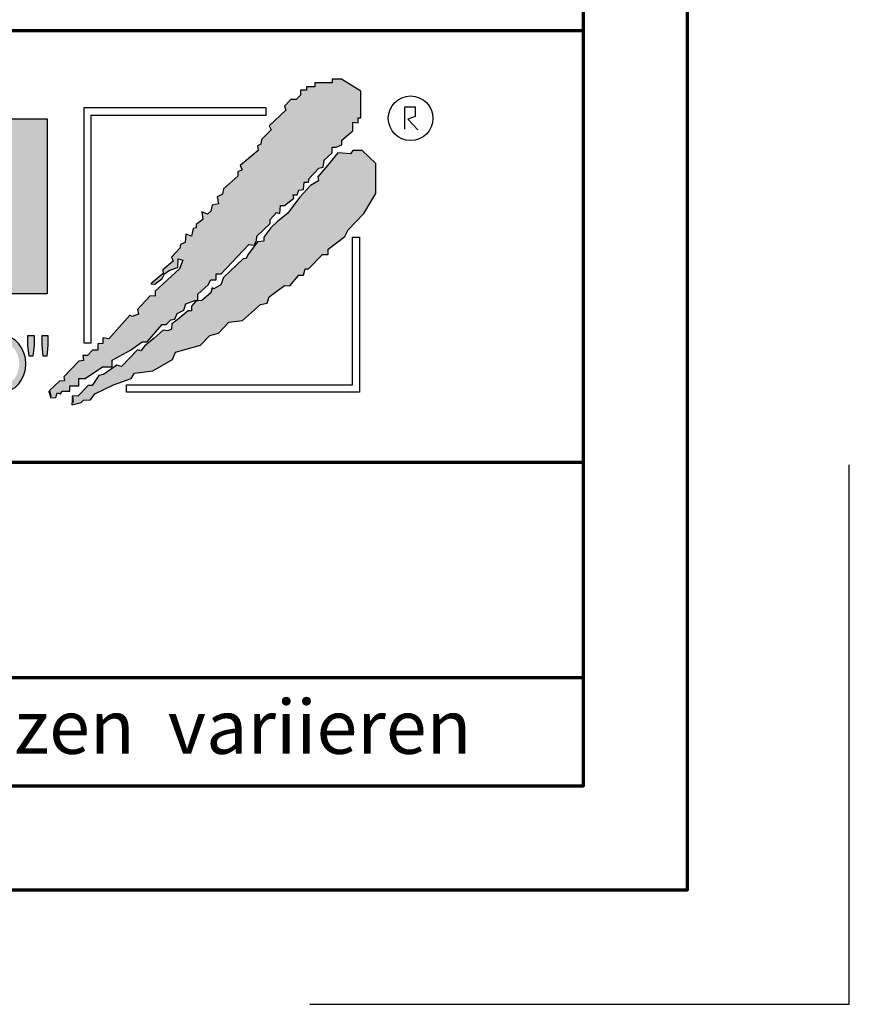
# Model space of a CAD drawing. Units: millimetres. Extents: x -439 to 1238, y -16 to 875.
# Drawn here: x 1122 to 1238, y -16 to 121 of the extents above; entities that cross this region are included whole.
import ezdxf
from ezdxf.enums import TextEntityAlignment as Align

# ---------------------------------------------------------------- set-up
doc = ezdxf.new("R2010")
doc.units = ezdxf.units.MM
for name, color, linetype in [('_CREATON_Deutsch_wmf', 7, 'Continuous'), ('CREATON_Logo Füllung blau', 140, 'Continuous'), ('CREATON_Logo Füllung rot', 10, 'Continuous'), ('CREATON_Logo Füllung Text', 7, 'Continuous'), ('CREATON_Logo Rahmen', 7, 'Continuous')]:
    doc.layers.add(name, color=color, linetype=linetype)
doc.layers.add('CREATON_PAPIER', color=4, linetype='Continuous', lineweight=70)
doc.layers.add('CREATON_PAPIER-Dateiname', color=251, linetype='Continuous', lineweight=70)
doc.layers.add('hilfslinie', color=6, linetype='Continuous', plot=False)
doc.styles.add('ARIAL', font='arial.ttf')

# ---------------------------------------------------------------- blocks, each defined once
blk = doc.blocks.new('CREATON_DIN-A3')
blk.add_lwpolyline([(13.00000000000002, 292), (13, 5), (415, 5), (415, 292)], close=True)
at = {"layer": 'CREATON_PAPIER', "color": 2}
blk.add_lwpolyline([(0, 0), (420, 0), (420, 297), (1.819345455539301e-14, 297)], close=True, dxfattribs=at)
blk = doc.blocks.new('_CREATON-Logo_D_col')
at = {"layer": 'CREATON_Logo Füllung blau'}
blk.add_hatch(color=256, dxfattribs=at).paths.add_polyline_path([(35.33161962153508, 1.946859212663456), (35.38934335180318, 1.735308833786733), (35.56251043926693, 1.754540567775891), (35.60099155833223, 1.908395744685138), (35.71643696719843, 1.869930971710617), (35.77416069746619, 1.966090946652557), (36.02429207473074, 1.966090946652557), (36.02429207473074, 2.139177857550678), (36.33214513059329, 2.139177857550678), (36.33214513059329, 2.389191704405206), (36.54379538879243, 2.389191704405206), (37.12102038145213, 2.773828994179937), (37.44811604851714, 2.773828994179937), (37.44811604851714, 3.004611107045363), (38.06382421191199, 3.331553194852788), (38.448641557575, 3.620030509685634), (38.62180864503898, 3.620030509685634), (39.12207139956809, 4.196986444347587), (39.25675736796643, 4.196986444347587), (39.41068389589793, 4.35084162125689), (39.54536986429639, 4.370073355245992), (39.62233415409685, 4.562392000133215), (39.85322497182869, 4.677782404067599), (39.91094665042669, 4.88933408794064), (40.218801757959, 5.004724491874967), (40.3150066072925, 5.004724491874967), (40.3150066072925, 5.21627487075169), (40.66134078222024, 5.523985224569955), (40.7575456315534, 5.69707213546836), (40.93071271901738, 5.69707213546836), (40.93071271901738, 5.889390780355583), (41.103881858151, 5.889390780355582), (42.02744307740875, 6.870214433784767), (42.20061016487239, 6.850982699795665), (42.27757445467296, 7.004837876704912), (42.29681501420589, 7.158693053614215), (42.73935609013665, 7.581793811366865), (42.73935609013665, 7.716417254287066), (42.95100429666604, 7.947199367152436), (43.0664497055318, 7.908735899174346), (43.0856902650645, 8.17798148001809), (43.22037828513305, 8.17798148001809), (43.5282313409956, 8.427995326872562), (43.5089907814629, 8.543387035803717), (43.64367674986136, 8.543387035803717), (43.70139842845924, 8.697242212712963), (43.85532700806061, 8.716473946702008), (43.8745675675932, 8.966487793556594), (44.02849409552459, 8.966487793556594), (44.0477346550573, 9.081879502487409), (44.37483032212231, 9.428052019287561), (44.50951629052076, 9.466516792262082), (44.54799740958606, 9.697298905127509), (44.81736934638332, 9.947312751982095), (44.81736934638332, 10.13963139686966), (44.952055314782, 10.13963139686966), (45.14446501344821, 10.21655833282584), (45.14446501344821, 10.37041350973509), (45.51004179957886, 10.67812386355346), (45.51004179957886, 10.96660117838614), (45.68320888704261, 10.9473694443971), (45.68320888704261, 11.1204563552955), (45.779413736376, 11.1204563552955), (45.779413736376, 12.00512133877912), (45.12522445391562, 12.40899036254295), (44.81736934638332, 12.40899036254295), (44.81736934638332, 12.29359995860857), (44.4517925602529, 12.29359995860857), (44.37483032212231, 12.29359995860857), (44.24014435372362, 12.29359995860857), (44.24014435372362, 12.15897651568836), (43.95152980572391, 12.15897651568836), (43.95152980572391, 12.04358480675732), (43.75912215872745, 12.04358480675732), (43.75912215872745, 11.87049920085557), (43.60519563079606, 11.73587575793571), (43.43202649166221, 11.73587575793571), (43.22037828513305, 11.50509364506995), (43.25885940419846, 11.37047020215009), (42.70087291940149, 10.8512094694551), (42.77783720920195, 10.71658733153156), (42.45074154213705, 10.38964524372425), (42.43150098260435, 10.235790066815), (42.31605557373859, 10.17809486484786), (42.33529818494105, 10.02423968793862), (41.7388305810789, 9.524211994229447), (41.7965522596769, 9.3703568173202), (41.6618662912781, 9.312661615353065), (41.6618662912781, 9.158806438443818), (41.18084409628193, 8.735705680690828), (41.14236297721664, 8.562618769792763), (40.96919588975254, 8.466458794850766), (41.00767700881795, 8.235676681985339), (40.79602675061869, 8.197213214007135), (40.7575456315534, 7.985662835130753), (40.64210022268753, 7.889504165185187), (40.44969257569085, 7.966431101141595), (40.48817369475626, 7.716417254287066), (40.25728287702464, 7.543330343388661), (40.25728287702464, 7.427938634457561), (40.16107802769113, 7.408706900468744), (40.10335634909325, 7.158693053614215), (39.91094665042669, 7.216388255581293), (39.8917060908941, 6.947142674737606), (39.73777956296294, 6.870214433784767), (39.71853900343024, 6.754824029850383), (39.42992650710039, 6.44711367603206), (39.48764818569839, 6.312491538108233), (39.14131195910079, 6.02401291827907), (39.16055251863338, 5.908622514344685), (38.73725405390473, 5.562448692548216), (38.87194002230353, 5.543216958559057), (39.12207139956809, 5.73553560344628), (39.19903568936854, 5.889390780355583), (39.35296221729959, 6.004781184289968), (39.56461247549885, 6.081709425242806), (39.64157471362955, 6.100941159231908), (39.66081527316214, 6.389418474064698), (39.8147438527634, 6.350955006086494), (39.69929844389765, 6.062476386257387), (38.89118058183624, 5.31243484569363), (38.89118058183624, 5.139347934795168), (38.71801349437214, 5.158579668784384), (38.29471502964384, 4.697015443053417), (38.33319614870913, 4.543160266144113), (38.12154589050988, 4.466232025191218), (38.04458365237929, 4.504696798165853), (37.33267063965104, 3.716190484627575), (37.14026094098472, 3.754653952605835), (37.14026094098472, 3.562335307718214), (36.96709385352074, 3.543103573729113), (36.96709385352074, 3.331553194852788), (36.79392676605664, 3.331553194852788), (36.62075762692302, 3.158466283954667), (36.46683109899163, 3.158466283954667), (36.48607165852422, 2.985379373056261), (36.33214513059329, 2.96614763906716), (35.83188237606419, 2.446886906372512), (35.85112293559678, 2.312264768449083), (35.67795584813302, 2.293033034459981), (35.35086018106801, 1.985322680641318), (35.38934335180318, 1.793004035754096)])
at = {"layer": 'CREATON_Logo Füllung rot'}
blk.add_hatch(color=256, dxfattribs=at).paths.add_polyline_path([(36.12049487239403, 1.793004035754095), (36.10125431286133, 1.504526720921306), (36.40910942039363, 1.581453656877713), (36.48607165852422, 1.658380592833894), (36.71696247625619, 1.677612326823109), (36.87088900418757, 1.869930971710616), (37.48659716758243, 2.177641325528882), (38.08306477144458, 2.389191704405206), (38.19851018031045, 2.562278615303612), (38.81421834370531, 2.639205551259735), (39.46840762616569, 3.023842841034522), (39.56461247549885, 3.273856687889108), (40.41120940495568, 3.504640105751193), (40.7190645124881, 3.831580888561959), (41.00767700881795, 3.908509129514741), (41.35401323541555, 4.273913380303995), (41.81579281920949, 4.331609887267788), (42.41226042307164, 4.870101048955163), (42.64315124080349, 4.908565821929684), (42.70087291940149, 5.120116200806065), (43.22037828513305, 5.504753490580852), (43.3935453725968, 5.485521756591694), (43.70139842845924, 5.850926007380948), (43.85532700806061, 5.850926007380948), (43.9130486866585, 6.062476386257386), (44.02849409552459, 6.062476386257386), (44.49027573098806, 6.543273650974058), (44.68268337798474, 6.543273650974058), (44.68268337798474, 6.716360561872065), (45.24066986278171, 7.139461319625113), (45.3561132199776, 7.37024343249054), (45.87561858570916, 7.908735899174344), (46.27967649090488, 8.581850503781807), (46.27967649090488, 9.581907196196466), (45.81789485544141, 10.02423968793862), (45.51004179957886, 10.02423968793862), (45.43307750977806, 9.908849284004232), (45.00977904504987, 9.947312751982095), (44.66344281845215, 9.524211994229445), (44.33634715138714, 9.139574704454771), (44.35558976258972, 9.00495126153457), (44.08621577412259, 8.851096084625551), (43.72064103966181, 8.447227060861607), (43.33582164232905, 7.927967633163391), (42.9894874674012, 7.639489013334284), (42.75859664966936, 7.427938634457561), (42.5277058319374, 7.120229585636011), (42.5277058319374, 6.98560614271581), (42.31605557373859, 6.966374408726708), (41.98896195834311, 6.524041916984842), (41.93123822807524, 6.408650208053857), (41.83503543041195, 6.389418474064698), (41.18084409628193, 5.773999071424483), (41.08464129861841, 5.523985224569954), (40.85375048088679, 5.389361781649811), (40.79602675061869, 5.427825249628015), (40.7575456315534, 5.254738338729894), (40.44969257569085, 5.004724491874967), (40.25728287702464, 4.985492757886206), (40.10335634909325, 4.812405846987744), (40.10335634909325, 4.658550670078441), (39.98791094022749, 4.658550670078441), (39.66081527316214, 4.370073355245992), (39.44916706663309, 4.216218178336689), (39.42992650710039, 4.043131267438568), (39.31448109823441, 3.985436065471262), (39.16055251863338, 4.004667799460364), (38.85269946277094, 3.735422218616733), (38.52560379570582, 3.466175332776331), (38.41015838683984, 3.312321460863686), (38.29471502964384, 3.35078492884189), (37.75596910437969, 2.793060728169038), (37.60204257644818, 2.831524196147299), (37.15950355218729, 2.523815147325408), (37.00557497258603, 2.485350374350773), (36.77468620652394, 2.15840959153978), (36.63999818645573, 2.15840959153978), (36.29366401152788, 1.793004035754095), (36.12049487239403, 1.812235769743254), (36.13973543192662, 1.581453656877713)])
at = {"layer": 'CREATON_Logo Füllung Text'}
for points in [[(30.96535681331784, 5.224907422854402), (29.39871234150519, 5.224907422854402), (29.39871234150519, 11.08745038284148), (30.94999799595747, 11.08745038284148), (33.71466385656402, 7.711471720307188), (33.71466385656402, 11.08745038284148), (35.26594874659179, 11.08745038284148), (35.26594874659179, 5.224907422854401), (33.76074183749438, 5.224907422854401), (30.96535681331784, 8.67865171778651)], [(34.7861104140012, 3.140511022546819), (34.6625708559734, 3.140511022546819), (34.62550908132164, 3.502536315351095), (34.62550908132164, 3.827536921987574), (34.83552642272537, 3.827536921987574), (34.83552642272537, 3.494308718935017)], [(35.09907816006569, 3.502536315351094), (35.09907816006569, 3.827536921987573), (35.29674219496201, 3.827536921987573), (35.29674219496201, 3.498422517143055), (35.26379880752233, 3.140511022546818), (35.14025832192988, 3.140511022546818)]]:
    blk.add_hatch(color=256, dxfattribs=at).paths.add_polyline_path(points)
h = blk.add_hatch(color=256, dxfattribs=at)
edge = h.paths.add_edge_path()
edge.add_line((33.73777587667666, 1.927982311548349), (33.00085634212951, 1.927982311548349))
edge.add_line((33.00085634212951, 1.927982311548349), (33.00085634212951, 3.83016493080622))
edge.add_line((33.00085634212951, 3.83016493080622), (33.73777587667666, 3.83016493080622))
edge.add_ellipse((33.73777587667666, 2.879073621177256), major_axis=(-1.102219950470516e-13, 0.9510913096269212), ratio=0.8598262652000789, start_angle=180, end_angle=360, ccw=False)
edge = h.paths.add_edge_path(flags=16)
edge.add_line((33.73777587667666, 2.153520921583365), (33.24365660228193, 2.153520921583365))
edge.add_line((33.24365660228193, 2.153520921583365), (33.24365660228193, 3.604626320771374))
edge.add_line((33.24365660228193, 3.604626320771374), (33.73777587667666, 3.604626320771374))
edge.add_ellipse((33.73777587667701, 2.879073621177199), major_axis=(-1.077113344296573e-12, -0.7255526995955347), ratio=0.8239882139566714, start_angle=0, end_angle=180, ccw=False)
at = {"layer": 'CREATON_Logo Füllung blau'}
blk.add_lwpolyline([(35.33161962153508, 1.946859212663456), (35.38934335180318, 1.735308833786733), (35.56251043926693, 1.754540567775891), (35.60099155833223, 1.908395744685138), (35.71643696719843, 1.869930971710617), (35.77416069746619, 1.966090946652557), (36.02429207473074, 1.966090946652557), (36.02429207473074, 2.139177857550678), (36.33214513059329, 2.139177857550678), (36.33214513059329, 2.389191704405206), (36.54379538879243, 2.389191704405206), (37.12102038145213, 2.773828994179937), (37.44811604851714, 2.773828994179937), (37.44811604851714, 3.004611107045363), (38.06382421191199, 3.331553194852788), (38.448641557575, 3.620030509685634), (38.62180864503898, 3.620030509685634), (39.12207139956809, 4.196986444347587), (39.25675736796643, 4.196986444347587), (39.41068389589793, 4.35084162125689), (39.54536986429639, 4.370073355245992), (39.62233415409685, 4.562392000133215), (39.85322497182869, 4.677782404067599), (39.91094665042669, 4.88933408794064), (40.218801757959, 5.004724491874967), (40.3150066072925, 5.004724491874967), (40.3150066072925, 5.21627487075169), (40.66134078222024, 5.523985224569955), (40.7575456315534, 5.69707213546836), (40.93071271901738, 5.69707213546836), (40.93071271901738, 5.889390780355583), (41.103881858151, 5.889390780355582), (42.02744307740875, 6.870214433784767), (42.20061016487239, 6.850982699795665), (42.27757445467296, 7.004837876704912), (42.29681501420589, 7.158693053614215), (42.73935609013665, 7.581793811366865), (42.73935609013665, 7.716417254287066), (42.95100429666604, 7.947199367152436), (43.0664497055318, 7.908735899174346), (43.0856902650645, 8.17798148001809), (43.22037828513305, 8.17798148001809), (43.5282313409956, 8.427995326872562), (43.5089907814629, 8.543387035803717), (43.64367674986136, 8.543387035803717), (43.70139842845924, 8.697242212712963), (43.85532700806061, 8.716473946702008), (43.8745675675932, 8.966487793556594), (44.02849409552459, 8.966487793556594), (44.0477346550573, 9.081879502487409), (44.37483032212231, 9.428052019287561), (44.50951629052076, 9.466516792262082), (44.54799740958606, 9.697298905127509), (44.81736934638332, 9.947312751982095), (44.81736934638332, 10.13963139686966), (44.952055314782, 10.13963139686966), (45.14446501344821, 10.21655833282584), (45.14446501344821, 10.37041350973509), (45.51004179957886, 10.67812386355346), (45.51004179957886, 10.96660117838614), (45.68320888704261, 10.9473694443971), (45.68320888704261, 11.1204563552955), (45.779413736376, 11.1204563552955), (45.779413736376, 12.00512133877912), (45.12522445391562, 12.40899036254295), (44.81736934638332, 12.40899036254295), (44.81736934638332, 12.29359995860857), (44.4517925602529, 12.29359995860857), (44.37483032212231, 12.29359995860857), (44.24014435372362, 12.29359995860857), (44.24014435372362, 12.15897651568836), (43.95152980572391, 12.15897651568836), (43.95152980572391, 12.04358480675732), (43.75912215872745, 12.04358480675732), (43.75912215872745, 11.87049920085557), (43.60519563079606, 11.73587575793571), (43.43202649166221, 11.73587575793571), (43.22037828513305, 11.50509364506995), (43.25885940419846, 11.37047020215009), (42.70087291940149, 10.8512094694551), (42.77783720920195, 10.71658733153156), (42.45074154213705, 10.38964524372425), (42.43150098260435, 10.235790066815), (42.31605557373859, 10.17809486484786), (42.33529818494105, 10.02423968793862), (41.7388305810789, 9.524211994229447), (41.7965522596769, 9.3703568173202), (41.6618662912781, 9.312661615353065), (41.6618662912781, 9.158806438443818), (41.18084409628193, 8.735705680690828), (41.14236297721664, 8.562618769792763), (40.96919588975254, 8.466458794850766), (41.00767700881795, 8.235676681985339), (40.79602675061869, 8.197213214007135), (40.7575456315534, 7.985662835130753), (40.64210022268753, 7.889504165185187), (40.44969257569085, 7.966431101141595), (40.48817369475626, 7.716417254287066), (40.25728287702464, 7.543330343388661), (40.25728287702464, 7.427938634457561), (40.16107802769113, 7.408706900468744), (40.10335634909325, 7.158693053614215), (39.91094665042669, 7.216388255581293), (39.8917060908941, 6.947142674737606), (39.73777956296294, 6.870214433784767), (39.71853900343024, 6.754824029850383), (39.42992650710039, 6.44711367603206), (39.48764818569839, 6.312491538108233), (39.14131195910079, 6.02401291827907), (39.16055251863338, 5.908622514344685), (38.73725405390473, 5.562448692548216), (38.87194002230353, 5.543216958559057), (39.12207139956809, 5.73553560344628), (39.19903568936854, 5.889390780355583), (39.35296221729959, 6.004781184289968), (39.56461247549885, 6.081709425242806), (39.64157471362955, 6.100941159231908), (39.66081527316214, 6.389418474064698), (39.8147438527634, 6.350955006086494), (39.69929844389765, 6.062476386257387), (38.89118058183624, 5.31243484569363), (38.89118058183624, 5.139347934795168), (38.71801349437214, 5.158579668784384), (38.29471502964384, 4.697015443053417), (38.33319614870913, 4.543160266144113), (38.12154589050988, 4.466232025191218), (38.04458365237929, 4.504696798165853), (37.33267063965104, 3.716190484627575), (37.14026094098472, 3.754653952605835), (37.14026094098472, 3.562335307718214), (36.96709385352074, 3.543103573729113), (36.96709385352074, 3.331553194852788), (36.79392676605664, 3.331553194852788), (36.62075762692302, 3.158466283954667), (36.46683109899163, 3.158466283954667), (36.48607165852422, 2.985379373056261), (36.33214513059329, 2.96614763906716), (35.83188237606419, 2.446886906372512), (35.85112293559678, 2.312264768449083), (35.67795584813302, 2.293033034459981), (35.35086018106801, 1.985322680641318), (35.38934335180318, 1.793004035754096)], close=True, dxfattribs=at)
at = {"layer": 'CREATON_Logo Füllung rot'}
blk.add_lwpolyline([(36.12049487239403, 1.793004035754095), (36.10125431286133, 1.504526720921306), (36.40910942039363, 1.581453656877713), (36.48607165852422, 1.658380592833894), (36.71696247625619, 1.677612326823109), (36.87088900418757, 1.869930971710616), (37.48659716758243, 2.177641325528882), (38.08306477144458, 2.389191704405206), (38.19851018031045, 2.562278615303612), (38.81421834370531, 2.639205551259735), (39.46840762616569, 3.023842841034522), (39.56461247549885, 3.273856687889108), (40.41120940495568, 3.504640105751193), (40.7190645124881, 3.831580888561959), (41.00767700881795, 3.908509129514741), (41.35401323541555, 4.273913380303995), (41.81579281920949, 4.331609887267788), (42.41226042307164, 4.870101048955163), (42.64315124080349, 4.908565821929684), (42.70087291940149, 5.120116200806065), (43.22037828513305, 5.504753490580852), (43.3935453725968, 5.485521756591694), (43.70139842845924, 5.850926007380948), (43.85532700806061, 5.850926007380948), (43.9130486866585, 6.062476386257386), (44.02849409552459, 6.062476386257386), (44.49027573098806, 6.543273650974058), (44.68268337798474, 6.543273650974058), (44.68268337798474, 6.716360561872065), (45.24066986278171, 7.139461319625113), (45.3561132199776, 7.37024343249054), (45.87561858570916, 7.908735899174344), (46.27967649090488, 8.581850503781807), (46.27967649090488, 9.581907196196466), (45.81789485544141, 10.02423968793862), (45.51004179957886, 10.02423968793862), (45.43307750977806, 9.908849284004232), (45.00977904504987, 9.947312751982095), (44.66344281845215, 9.524211994229445), (44.33634715138714, 9.139574704454771), (44.35558976258972, 9.00495126153457), (44.08621577412259, 8.851096084625551), (43.72064103966181, 8.447227060861607), (43.33582164232905, 7.927967633163391), (42.9894874674012, 7.639489013334284), (42.75859664966936, 7.427938634457561), (42.5277058319374, 7.120229585636011), (42.5277058319374, 6.98560614271581), (42.31605557373859, 6.966374408726708), (41.98896195834311, 6.524041916984842), (41.93123822807524, 6.408650208053857), (41.83503543041195, 6.389418474064698), (41.18084409628193, 5.773999071424483), (41.08464129861841, 5.523985224569954), (40.85375048088679, 5.389361781649811), (40.79602675061869, 5.427825249628015), (40.7575456315534, 5.254738338729894), (40.44969257569085, 5.004724491874967), (40.25728287702464, 4.985492757886206), (40.10335634909325, 4.812405846987744), (40.10335634909325, 4.658550670078441), (39.98791094022749, 4.658550670078441), (39.66081527316214, 4.370073355245992), (39.44916706663309, 4.216218178336689), (39.42992650710039, 4.043131267438568), (39.31448109823441, 3.985436065471262), (39.16055251863338, 4.004667799460364), (38.85269946277094, 3.735422218616733), (38.52560379570582, 3.466175332776331), (38.41015838683984, 3.312321460863686), (38.29471502964384, 3.35078492884189), (37.75596910437969, 2.793060728169038), (37.60204257644818, 2.831524196147299), (37.15950355218729, 2.523815147325408), (37.00557497258603, 2.485350374350773), (36.77468620652394, 2.15840959153978), (36.63999818645573, 2.15840959153978), (36.29366401152788, 1.793004035754095), (36.12049487239403, 1.812235769743254), (36.13973543192662, 1.581453656877713)], close=True, dxfattribs=at)
at = {"layer": 'CREATON_Logo Rahmen', "lineweight": 30}
for points in [[(36.50349762069663, 3.586489488650884), (36.74349762069664, 3.586489488650884), (36.74349762069664, 11.20681284148138), (42.60116056806964, 11.20681284148138), (42.60116056806964, 11.4468128414815)], [(37.92343049808596, 1.932224639655416), (37.92343049808596, 2.172224639655425), (45.49391357783077, 2.172224639655424), (45.49391357783077, 7.117523022815064), (45.73391357783089, 7.117523022815064)]]:
    blk.add_lwpolyline(points, dxfattribs=at)
at = {"layer": 'CREATON_Logo Rahmen', "color": 1}
for points in [[(42.60116056806964, 11.4468128414815), (36.50349762069663, 11.4468128414815), (36.50349762069663, 3.586489488650884)], [(47.2498370675595, 10.73263244272372), (47.2498370675595, 11.48384580341921), (47.60163395467998, 11.48384580341921), (47.60163395467998, 11.16418059528557), (47.34578195116922, 11.06828078968208), (47.68158751463034, 10.71664881757162)], [(45.73391357783089, 7.117523022815064), (45.73391357783078, 1.932224639655415), (37.92343049808596, 1.932224639655416)]]:
    blk.add_lwpolyline(points, dxfattribs=at)
at = {"layer": 'CREATON_Logo Rahmen'}
for points in [[(30.96535681331784, 5.224907422854402), (29.39871234150519, 5.224907422854402), (29.39871234150519, 11.08745038284148), (30.94999799595747, 11.08745038284148), (33.71466385656402, 7.711471720307188), (33.71466385656402, 11.08745038284148), (35.26594874659179, 11.08745038284148), (35.26594874659179, 5.224907422854401), (33.76074183749438, 5.224907422854401), (30.96535681331784, 8.67865171778651)], [(34.7861104140012, 3.140511022546819), (34.6625708559734, 3.140511022546819), (34.62550908132164, 3.502536315351095), (34.62550908132164, 3.827536921987574), (34.83552642272537, 3.827536921987574), (34.83552642272537, 3.494308718935017)], [(35.09907816006569, 3.502536315351094), (35.09907816006569, 3.827536921987573), (35.29674219496201, 3.827536921987573), (35.29674219496201, 3.498422517143055), (35.26379880752233, 3.140511022546818), (35.14025832192988, 3.140511022546818)]]:
    blk.add_lwpolyline(points, close=True, dxfattribs=at)
at = {"layer": 'CREATON_Logo Rahmen', "color": 1}
blk.add_circle((47.44426961828549, 11.10186342117679), 0.7470072650067476, dxfattribs=at)
at = {"layer": 'CREATON_Logo Rahmen'}
blk.add_ellipse((33.73777587667666, 2.879073621177256), major_axis=(-1.102219950470516e-13, 0.9510913096269212), ratio=0.8598262652000789, start_param=3.141592653589793, end_param=6.283185307179586, dxfattribs=at)
blk = doc.blocks.new('CREATON_DIN-A3 _PRODZ - Ziegel')
at = {"layer": 'CREATON_PAPIER', "color": 7}
blk.add_line((287.7474919435026, 19.82142857142867), (400.1785714285716, 19.82142857142867), dxfattribs=at)
at = {"layer": 'CREATON_PAPIER'}
blk.add_lwpolyline([(400.1785714285716, 9.821428571428669), (287.7474919435026, 9.821428571428669), (287.7474919435026, 39.82142857142867), (400.1785714285716, 39.82142857142867)], dxfattribs=at)
at = {"layer": 'hilfslinie', "color": 251}
blk.add_lwpolyline([(387.5, -5.303571428571388), (412.5, -5.303571428571388), (412.5, 19.69642857142859)], dxfattribs=at)
at = {"xscale": 0.9642857142857143, "yscale": 0.9642857142857143, "zscale": 0.9642857142857143}
blk.add_blockref('CREATON_DIN-A3', (0, 0), dxfattribs=at)
at = {"layer": '_CREATON_Deutsch_wmf', "xscale": 1.383795300835647, "yscale": 1.383795300835647, "zscale": 1.383795300835647}
blk.add_blockref('_CREATON-Logo_D_col', (326.51329608069, 20.39096721091119), dxfattribs=at)
at = {"layer": 'CREATON_PAPIER', "color": 2, "insert": (288.159817486473, 8.803209615600508), "char_height": 2.5, "width": 116.0869927279572, "attachment_point": 1, "style": 'ARIAL'}
blk.add_mtext('{\\T1.06;Maßangaben  können  aufgrund  keramischer  Toleranzen  variieren}', dxfattribs=at)
at = {"layer": 'CREATON_PAPIER', "color": 7, "style": 'ARIAL'}
for tag, p in [('MAßSTAB', (300.8122207974225, 34.35967567334455)), ('PRODUKT-ZEILE1', (357.0277605399565, 16.85225008114139)), ('DATUM', (300.812220797422, 14.49895844328648)), ('PRODUKT-ZEILE2', (357.0277605399565, 12.50146228869289))]:
    blk.add_attdef(tag, text='', height=2.75, dxfattribs=at).set_placement(p, align=Align.MIDDLE_CENTER)
at = {"layer": 'CREATON_PAPIER-Dateiname', "style": 'ARIAL'}
blk.add_attdef('DATEINAME', (11.95048673936435, 32.53955229369603), '', height=2, rotation=90, dxfattribs=at)

msp = doc.modelspace()

# ---------------------------------------------------------------- block references
at = {"layer": 'CREATON_PAPIER', "xscale": 3, "yscale": 3, "zscale": 3}
msp.add_blockref('CREATON_DIN-A3 _PRODZ - Ziegel', (0, 0), dxfattribs=at)

doc.saveas('drawing.dxf')
